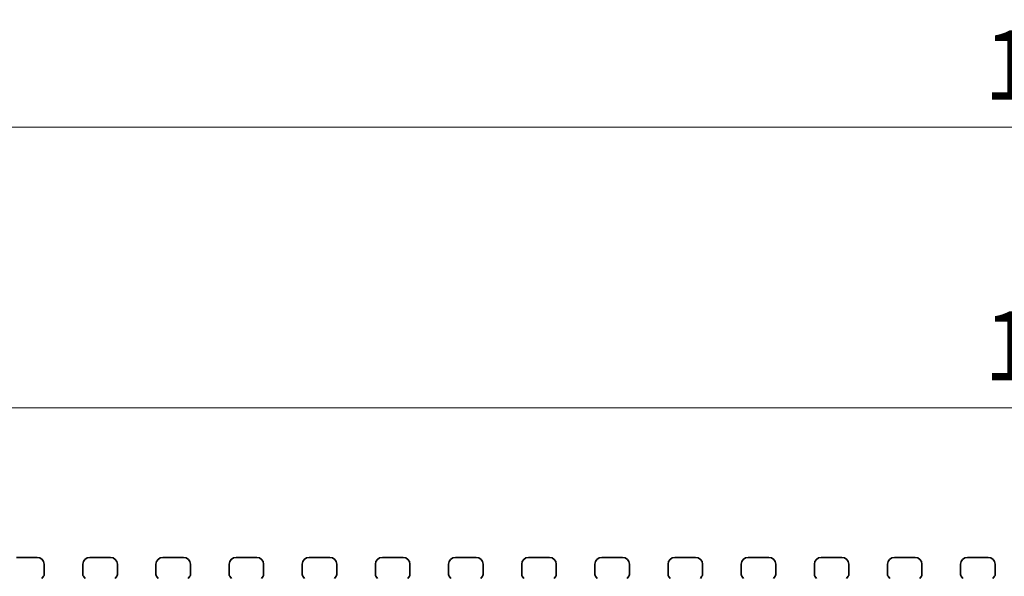
# Model space of a CAD drawing. Units: millimetres. Extents: x 0 to 4732, y 0 to 984.
# Drawn here: x 2482 to 2554, y 318 to 358 of the extents above; entities that cross this region are included whole.
import ezdxf

# ---------------------------------------------------------------- set-up
doc = ezdxf.new("R2010")
doc.units = ezdxf.units.MM
doc.header["$LTSCALE"] = 2
doc.layers.get('Defpoints').update_dxf_attribs({"lineweight": 25})
for name, color, linetype, lineweight in [('Dimension (ISO)', 7, 'Continuous', 18), ('Dimension (ISO) @ 1', 7, 'Continuous', 18), ('Visible (ISO)', 7, 'Continuous', 35)]:
    doc.layers.add(name, color=color, linetype=linetype, lineweight=lineweight)
doc.styles.add('Note Text (TK)', font='MS PGothic.ttf')
doc.dimstyles.new('Default - Method 1b (TK)', dxfattribs={"dimscale": 2, "dimtxt": 2.5, "dimasz": 2.5, "dimexe": 1, "dimexo": 1.5, "dimgap": 1, "dimtad": 1, "dimrnd": 1e-08, "dimdsep": 46, "dimtxsty": 'Note Text (TK)', "dimcen": 0.09, "dimdle": 5, "dimclrd": 100, "dimclre": 100, "dimclrt": 7, "dimadec": 1, "dimazin": 1, "dimtfac": 1, "dimtmove": 0, "dimatfit": 3, "dimfxl": 0, "dimtolj": 1, "dimlwd": -1, "dimlwe": -1, "dimarcsym": 0})

# ---------------------------------------------------------------- blocks, each defined once
blk = doc.blocks.new('*D36')
at = {"layer": 'Defpoints', "color": 0, "transparency": 16777216}
for p in [(2649.509, 350.426), (2464.509, 312.426), (2649.509, 312.426)]:
    blk.add_point(p, dxfattribs=at)
at = {"layer": 'Dimension (ISO)', "color": 100, "transparency": 16777216}
for p, q in [((2464.509, 315.426), (2464.509, 352.426)), ((2649.509, 315.426), (2649.509, 352.426)), ((2469.509, 350.426), (2644.509, 350.426))]:
    blk.add_line(p, q, dxfattribs=at)
for points in [[(2469.509, 351.26), (2469.509, 349.593), (2464.509, 350.426)], [(2644.509, 351.26), (2644.509, 349.593), (2649.509, 350.426)]]:
    blk.add_solid(points, dxfattribs=at)
at = {"layer": 'Dimension (ISO)', "color": 7, "transparency": 16777216, "insert": (2552.122, 354.926), "char_height": 5, "attachment_point": 4, "style": 'Note Text (TK)'}
blk.add_mtext('\\A1;185', dxfattribs=at)
blk = doc.blocks.new('*D37')
at = {"layer": 'Defpoints', "color": 0, "transparency": 16777216}
for p in [(2643.509, 330.089), (2470.509, 320.089), (2643.509, 320.089)]:
    blk.add_point(p, dxfattribs=at)
at = {"layer": 'Dimension (ISO)', "color": 100, "transparency": 16777216}
for p, q in [((2470.509, 323.089), (2470.509, 332.089)), ((2643.509, 323.089), (2643.509, 332.089)), ((2475.509, 330.089), (2638.509, 330.089))]:
    blk.add_line(p, q, dxfattribs=at)
for points in [[(2475.509, 330.922), (2475.509, 329.256), (2470.509, 330.089)], [(2638.509, 330.922), (2638.509, 329.256), (2643.509, 330.089)]]:
    blk.add_solid(points, dxfattribs=at)
at = {"layer": 'Dimension (ISO)', "color": 7, "transparency": 16777216, "insert": (2552.122, 334.589), "char_height": 5, "attachment_point": 4, "style": 'Note Text (TK)'}
blk.add_mtext('\\A1;173', dxfattribs=at)

msp = doc.modelspace()

# ---------------------------------------------------------------- linework, layer by layer
at = {"layer": 'Visible (ISO)'}
for p, q in [((2482.0588, 319.2639), (2483.5588, 319.2639)), ((2487.3588, 319.2639), (2488.8588, 319.2639)), ((2492.6588, 319.2639), (2494.1588, 319.2639)), ((2497.9588, 319.2639), (2499.4588, 319.2639)), ((2503.2588, 319.2639), (2504.7588, 319.2639)), ((2508.5588, 319.2639), (2510.0588, 319.2639)), ((2513.8588, 319.2639), (2515.3588, 319.2639)), ((2519.1588, 319.2639), (2520.6588, 319.2639)), ((2524.4588, 319.2639), (2525.9588, 319.2639)), ((2529.7588, 319.2639), (2531.2588, 319.2639)), ((2535.0588, 319.2639), (2536.5588, 319.2639)), ((2540.3588, 319.2639), (2541.8588, 319.2639)), ((2545.6588, 319.2639), (2547.1588, 319.2639)), ((2550.9588, 319.2639), (2552.4588, 319.2639)), ((2484.0588, 318.7639), (2484.0588, 318.0139)), ((2486.8588, 318.0139), (2486.8588, 318.7639)), ((2489.3588, 318.7639), (2489.3588, 318.0139)), ((2492.1588, 318.0139), (2492.1588, 318.7639)), ((2494.6588, 318.7639), (2494.6588, 318.0139)), ((2497.4588, 318.0139), (2497.4588, 318.7639)), ((2499.9588, 318.7639), (2499.9588, 318.0139)), ((2502.7588, 318.0139), (2502.7588, 318.7639)), ((2505.2588, 318.7639), (2505.2588, 318.0139)), ((2508.0588, 318.0139), (2508.0588, 318.7639)), ((2510.5588, 318.7639), (2510.5588, 318.0139)), ((2513.3588, 318.0139), (2513.3588, 318.7639)), ((2515.8588, 318.7639), (2515.8588, 318.0139)), ((2518.6588, 318.0139), (2518.6588, 318.7639)), ((2521.1588, 318.7639), (2521.1588, 318.0139)), ((2523.9588, 318.0139), (2523.9588, 318.7639)), ((2526.4588, 318.7639), (2526.4588, 318.0139)), ((2529.2588, 318.0139), (2529.2588, 318.7639)), ((2531.7588, 318.7639), (2531.7588, 318.0139)), ((2534.5588, 318.0139), (2534.5588, 318.7639)), ((2537.0588, 318.7639), (2537.0588, 318.0139)), ((2539.8588, 318.0139), (2539.8588, 318.7639)), ((2542.3588, 318.7639), (2542.3588, 318.0139)), ((2545.1588, 318.0139), (2545.1588, 318.7639)), ((2547.6588, 318.7639), (2547.6588, 318.0139)), ((2550.4588, 318.0139), (2550.4588, 318.7639)), ((2552.9588, 318.7639), (2552.9588, 318.0139)), ((2484.0188, 317.8939), (2483.8988, 317.7339)), ((2487.0188, 317.7339), (2486.8988, 317.8939)), ((2489.3188, 317.8939), (2489.1988, 317.7339)), ((2492.3188, 317.7339), (2492.1988, 317.8939)), ((2494.6188, 317.8939), (2494.4988, 317.7339)), ((2497.6188, 317.7339), (2497.4988, 317.8939)), ((2499.9188, 317.8939), (2499.7988, 317.7339)), ((2502.9188, 317.7339), (2502.7988, 317.8939)), ((2505.2188, 317.8939), (2505.0988, 317.7339)), ((2508.2188, 317.7339), (2508.0988, 317.8939)), ((2510.5188, 317.8939), (2510.3988, 317.7339)), ((2513.5188, 317.7339), (2513.3988, 317.8939)), ((2515.8188, 317.8939), (2515.6988, 317.7339)), ((2518.8188, 317.7339), (2518.6988, 317.8939)), ((2521.1188, 317.8939), (2520.9988, 317.7339)), ((2524.1188, 317.7339), (2523.9988, 317.8939)), ((2526.4188, 317.8939), (2526.2988, 317.7339)), ((2529.4188, 317.7339), (2529.2988, 317.8939)), ((2531.7188, 317.8939), (2531.5988, 317.7339)), ((2534.7188, 317.7339), (2534.5988, 317.8939)), ((2537.0188, 317.8939), (2536.8988, 317.7339)), ((2540.0188, 317.7339), (2539.8988, 317.8939)), ((2542.3188, 317.8939), (2542.1988, 317.7339)), ((2545.3188, 317.7339), (2545.1988, 317.8939)), ((2547.6188, 317.8939), (2547.4988, 317.7339)), ((2550.6188, 317.7339), (2550.4988, 317.8939)), ((2552.9188, 317.8939), (2552.7988, 317.7339))]:
    msp.add_line(p, q, dxfattribs=at)
for centre, radius, start, end in [((2483.5588, 318.7639), 0.5, 0, 90), ((2487.3588, 318.7639), 0.5, 90, 180), ((2488.8588, 318.7639), 0.5, 0, 90), ((2492.6588, 318.7639), 0.5, 90, 180), ((2494.1588, 318.7639), 0.5, 0, 90), ((2497.9588, 318.7639), 0.5, 90, 180), ((2499.4588, 318.7639), 0.5, 0, 90), ((2503.2588, 318.7639), 0.5, 90, 180), ((2504.7588, 318.7639), 0.5, 0, 90), ((2508.5588, 318.7639), 0.5, 90, 180), ((2510.0588, 318.7639), 0.5, 0, 90), ((2513.8588, 318.7639), 0.5, 90, 180), ((2515.3588, 318.7639), 0.5, 0, 90), ((2519.1588, 318.7639), 0.5, 90, 180), ((2520.6588, 318.7639), 0.5, 0, 90), ((2524.4588, 318.7639), 0.5, 90, 180), ((2525.9588, 318.7639), 0.5, 0, 90), ((2529.7588, 318.7639), 0.5, 90, 180), ((2531.2588, 318.7639), 0.5, 0, 90), ((2535.0588, 318.7639), 0.5, 90, 180), ((2536.5588, 318.7639), 0.5, 0, 90), ((2540.3588, 318.7639), 0.5, 90, 180), ((2541.8588, 318.7639), 0.5, 0, 90), ((2545.6588, 318.7639), 0.5, 90, 180), ((2547.1588, 318.7639), 0.5, 0, 90), ((2550.9588, 318.7639), 0.5, 90, 180), ((2552.4588, 318.7639), 0.5, 0, 90), ((2483.8588, 318.0139), 0.2, 323.130102, 0), ((2487.0588, 318.0139), 0.2, 180, 216.869898), ((2489.1588, 318.0139), 0.2, 323.130102, 0), ((2492.3588, 318.0139), 0.2, 180, 216.869898), ((2494.4588, 318.0139), 0.2, 323.130102, 0), ((2497.6588, 318.0139), 0.2, 180, 216.869898), ((2499.7588, 318.0139), 0.2, 323.130102, 0), ((2502.9588, 318.0139), 0.2, 180, 216.869898), ((2505.0588, 318.0139), 0.2, 323.130102, 0), ((2508.2588, 318.0139), 0.2, 180, 216.869898), ((2510.3588, 318.0139), 0.2, 323.130102, 0), ((2513.5588, 318.0139), 0.2, 180, 216.869898), ((2515.6588, 318.0139), 0.2, 323.130102, 0), ((2518.8588, 318.0139), 0.2, 180, 216.869898), ((2520.9588, 318.0139), 0.2, 323.130102, 0), ((2524.1588, 318.0139), 0.2, 180, 216.869898), ((2526.2588, 318.0139), 0.2, 323.130102, 0), ((2529.4588, 318.0139), 0.2, 180, 216.869898), ((2531.5588, 318.0139), 0.2, 323.130102, 0), ((2534.7588, 318.0139), 0.2, 180, 216.869898), ((2536.8588, 318.0139), 0.2, 323.130102, 0), ((2540.0588, 318.0139), 0.2, 180, 216.869898), ((2542.1588, 318.0139), 0.2, 323.130102, 0), ((2545.3588, 318.0139), 0.2, 180, 216.869898), ((2547.4588, 318.0139), 0.2, 323.130102, 0), ((2550.6588, 318.0139), 0.2, 180, 216.869898), ((2552.7588, 318.0139), 0.2, 323.130102, 0)]:
    msp.add_arc(centre, radius, start, end, dxfattribs=at)

# ---------------------------------------------------------------- dimensions: what is measured, and where the dimension line sits
at = {"layer": 'Dimension (ISO) @ 1', "color": 100, "true_color": 0x00ff3f}
dim = msp.add_linear_dim(base=(2649.5088, 350.4263), p1=(2464.5088, 312.4263), p2=(2649.5088, 312.4263), dimstyle='Default - Method 1b (TK)', override={"dimscale": 1, "dimtxt": 5, "dimasz": 5, "dimexe": 2, "dimexo": 3, "dimgap": 2, "dimdec": 2, "dimcen": 0.18, "dimtol": 0, "dimlim": 0, "dimtp": 0, "dimtm": 0, "dimtdec": 2, "dimtix": 0, "dimtofl": 0, "dimtmove": 0, "dimatfit": 1}, dxfattribs=at)
dim.commit()
dim.dimension.update_dxf_attribs({"geometry": '*D36', "text_midpoint": (2557.0088, 350.4263), "dimtype": 128})
dim = msp.add_linear_dim(base=(2643.5088, 330.0889), p1=(2470.5088, 320.0889), p2=(2643.5088, 320.0889), angle=180, dimstyle='Default - Method 1b (TK)', override={"dimscale": 1, "dimtxt": 5, "dimasz": 5, "dimexe": 2, "dimexo": 3, "dimgap": 2, "dimdec": 2, "dimcen": 0.18, "dimtol": 0, "dimlim": 0, "dimtp": 0, "dimtm": 0, "dimtdec": 2, "dimtix": 0, "dimtofl": 0, "dimtmove": 0, "dimatfit": 1}, dxfattribs=at)
dim.commit()
dim.dimension.update_dxf_attribs({"geometry": '*D37', "text_midpoint": (2557.0088, 330.0889), "dimtype": 128})

doc.saveas('drawing.dxf')
